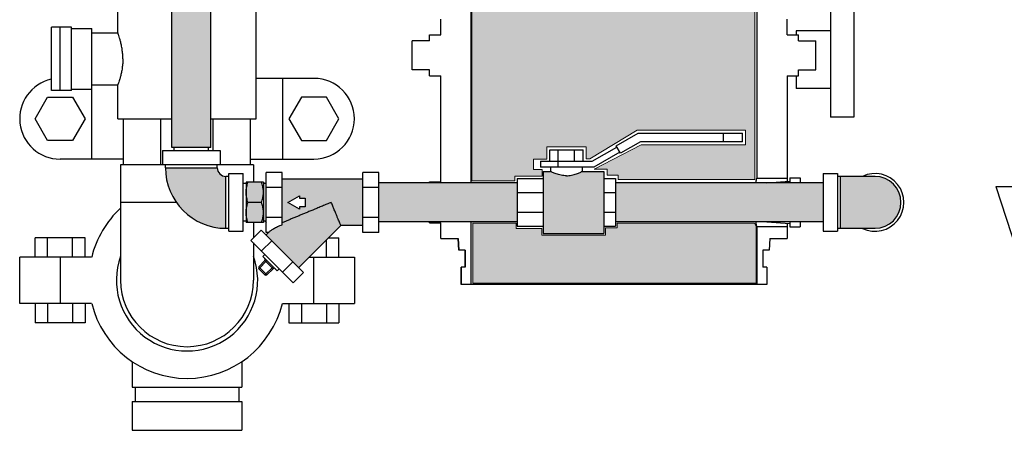
# Model space of a CAD drawing. Units: inches. Extents: x 140.1 to 224.7, y 60.4 to 142.4.
# Drawn here: x 190.5 to 211.8, y 62.6 to 71.5 of the extents above; entities that cross this region are included whole.
import ezdxf

# ---------------------------------------------------------------- set-up
doc = ezdxf.new("R2010")
doc.units = ezdxf.units.IN
doc.header["$LTSCALE"] = 1.87
doc.header["$MEASUREMENT"] = 0
doc.layers.get('0').update_dxf_attribs({"linetype": 'CONTINUOUS'})
doc.layers.add('02___PRT_ALL_AXES', color=7, linetype='CONTINUOUS')
doc.layers.add('Water', color=7, linetype='CONTINUOUS')

msp = doc.modelspace()

# ---------------------------------------------------------------- hatches: boundary and pattern name
at = {"layer": 'Water', "lineweight": 0}
for points in [[(193.773, 68.754), (194.613, 68.754), (194.613, 72.754), (193.773, 72.754)], [(200.273, 72.76), (200.273, 68.031), (201.204, 68.031), (201.204, 68.132), (201.795, 68.132), (201.795, 68.28), (201.61, 68.28), (201.61, 68.502), (201.897, 68.502), (201.897, 68.769), (202.747, 68.769), (202.747, 68.511), (202.83, 68.511), (203.855, 69.129), (206.202, 69.129), (206.202, 68.815), (203.938, 68.815), (202.922, 68.289), (203.199, 68.289), (203.199, 68.16), (203.44, 68.16), (203.44, 68.059), (206.405, 68.059), (206.405, 72.76)], [(194.943, 68.129, -0.414214), (194.756, 68.317), (193.631, 68.317, 0.414214), (194.943, 67.004)], [(208.256, 68.129), (208.256, 67.004), (209.006, 67.004, 1), (209.006, 68.129)], [(201.256, 67.147), (201.256, 67.987), (198.256, 67.987), (198.256, 67.147)], [(203.381, 67.987), (203.381, 67.147), (207.881, 67.147), (207.881, 67.987)], [(206.43, 65.818), (206.43, 67.051), (206.395, 67.12), (203.417, 67.12), (203.417, 67.016), (203.167, 67.016), (203.167, 66.856), (201.786, 66.856), (201.786, 67.002), (201.23, 67.002), (201.23, 67.113), (200.29, 67.113), (200.29, 65.818)]]:
    msp.add_hatch(color=7, dxfattribs=at).paths.add_polyline_path(points)
h = msp.add_hatch(color=7, dxfattribs=at)
edge = h.paths.add_edge_path()
edge.add_spline(control_points=[(197.224, 67.567), (197.236, 67.54), (197.258, 67.486), (197.291, 67.407), (197.321, 67.332), (197.349, 67.265), (197.373, 67.207), (197.393, 67.16), (197.409, 67.122), (197.42, 67.094), (197.427, 67.076), (197.431, 67.069), (197.431, 67.067)], knot_values=[0, 0, 0, 0, 0.087725, 0.175096, 0.256815, 0.329888, 0.392513, 0.443743, 0.485081, 0.515904, 0.534863, 0.541196, 0.541196, 0.541196, 0.541196], degree=3, periodic=0)
edge.add_line((197.431, 67.067), (197.912, 67.067))
edge.add_line((197.912, 67.067), (197.912, 68.067))
edge.add_line((197.912, 68.067), (196.162, 68.067))
edge.add_line((196.162, 68.067), (196.162, 67.126))
edge.add_spline(control_points=[(196.162, 67.126), (196.185, 67.136), (196.23, 67.155), (196.301, 67.184), (196.376, 67.215), (196.453, 67.247), (196.529, 67.279), (196.605, 67.31), (196.682, 67.342), (196.762, 67.375), (196.846, 67.41), (196.937, 67.448), (197.033, 67.487), (197.13, 67.527), (197.193, 67.554), (197.224, 67.567)], knot_values=[0, 0, 0, 0, 0.074553, 0.14819, 0.230952, 0.315134, 0.398176, 0.480046, 0.562412, 0.647542, 0.73777, 0.836697, 0.942924, 1.049644, 1.150042, 1.150042, 1.150042, 1.150042], degree=3, periodic=0)
h.paths.add_polyline_path([(196.662, 67.66), (196.662, 67.473), (196.537, 67.473), (196.537, 67.422), (196.287, 67.567), (196.537, 67.711), (196.537, 67.66)], flags=16)
h = msp.add_hatch(color=7, dxfattribs=at)
edge = h.paths.add_edge_path()
edge.add_line((203.131, 68.238), (202.662, 68.238))
edge.add_spline(control_points=[(202.662, 68.238), (202.663, 68.237), (202.649, 68.235), (202.641, 68.226), (202.612, 68.215), (202.58, 68.2), (202.536, 68.183), (202.486, 68.167), (202.43, 68.154), (202.374, 68.146), (202.336, 68.144), (202.318, 68.144)], knot_values=[0, 0, 0, 0, 0.005798, 0.022728, 0.050345, 0.088067, 0.134902, 0.188541, 0.246962, 0.305657, 0.359888, 0.359888, 0.359888, 0.359888], degree=3, periodic=0)
edge.add_spline(control_points=[(202.318, 68.144), (202.3, 68.144), (202.262, 68.146), (202.206, 68.154), (202.15, 68.167), (202.1, 68.183), (202.056, 68.2), (202.024, 68.215), (201.995, 68.226), (201.987, 68.235), (201.973, 68.237), (201.974, 68.238)], knot_values=[0, 0, 0, 0, 0.054221, 0.112917, 0.171345, 0.224989, 0.271824, 0.309546, 0.337163, 0.354092, 0.359888, 0.359888, 0.359888, 0.359888], degree=3, periodic=0)
edge.add_line((201.974, 68.238), (201.818, 68.238))
edge.add_line((201.818, 68.238), (201.818, 66.895))
edge.add_line((201.818, 66.895), (203.131, 66.895))
edge.add_line((203.131, 66.895), (203.131, 68.238))
h = msp.add_hatch(color=7, dxfattribs=at)
edge = h.paths.add_edge_path()
edge.add_spline(control_points=[(195.756, 67.785), (195.756, 67.8), (195.754, 67.828), (195.75, 67.872), (195.742, 67.915), (195.731, 67.959), (195.721, 67.989), (195.716, 68.004)], knot_values=[0, 0, 0, 0, 0.042967, 0.086205, 0.130135, 0.175451, 0.223161, 0.223161, 0.223161, 0.223161], degree=3, periodic=0)
edge.add_line((195.716, 68.004), (195.42, 68.004))
edge.add_spline(control_points=[(195.42, 68.004), (195.415, 67.989), (195.405, 67.959), (195.394, 67.915), (195.386, 67.872), (195.382, 67.828), (195.381, 67.8), (195.381, 67.785)], knot_values=[0, 0, 0, 0, 0.04771, 0.093026, 0.136955, 0.180193, 0.223161, 0.223161, 0.223161, 0.223161], degree=3, periodic=0)
edge.add_spline(control_points=[(195.381, 67.785), (195.381, 67.771), (195.382, 67.742), (195.386, 67.699), (195.394, 67.656), (195.405, 67.611), (195.415, 67.582), (195.42, 67.567)], knot_values=[0, 0, 0, 0, 0.04296, 0.086194, 0.130125, 0.175452, 0.223161, 0.223161, 0.223161, 0.223161], degree=3, periodic=0)
edge.add_line((195.42, 67.567), (195.716, 67.567))
edge.add_spline(control_points=[(195.716, 67.567), (195.721, 67.582), (195.731, 67.611), (195.742, 67.656), (195.75, 67.699), (195.754, 67.742), (195.756, 67.771), (195.756, 67.785)], knot_values=[0, 0, 0, 0, 0.047708, 0.093035, 0.136967, 0.180201, 0.223161, 0.223161, 0.223161, 0.223161], degree=3, periodic=0)
h = msp.add_hatch(color=7, dxfattribs=at)
edge = h.paths.add_edge_path()
edge.add_spline(control_points=[(195.42, 67.567), (195.415, 67.552), (195.405, 67.522), (195.394, 67.478), (195.386, 67.434), (195.382, 67.391), (195.381, 67.362), (195.381, 67.348)], knot_values=[0, 0, 0, 0, 0.04771, 0.093026, 0.136955, 0.180193, 0.223161, 0.223161, 0.223161, 0.223161], degree=3, periodic=0)
edge.add_spline(control_points=[(195.381, 67.348), (195.381, 67.334), (195.382, 67.305), (195.386, 67.262), (195.394, 67.218), (195.405, 67.174), (195.415, 67.144), (195.42, 67.129)], knot_values=[0, 0, 0, 0, 0.04296, 0.086194, 0.130125, 0.175452, 0.223161, 0.223161, 0.223161, 0.223161], degree=3, periodic=0)
edge.add_line((195.42, 67.129), (195.716, 67.129))
edge.add_spline(control_points=[(195.716, 67.129), (195.721, 67.144), (195.731, 67.174), (195.742, 67.218), (195.75, 67.262), (195.754, 67.305), (195.756, 67.334), (195.756, 67.348)], knot_values=[0, 0, 0, 0, 0.047708, 0.093035, 0.136967, 0.180201, 0.223161, 0.223161, 0.223161, 0.223161], degree=3, periodic=0)
edge.add_spline(control_points=[(195.756, 67.348), (195.756, 67.362), (195.754, 67.391), (195.75, 67.434), (195.742, 67.478), (195.731, 67.522), (195.721, 67.552), (195.716, 67.567)], knot_values=[0, 0, 0, 0, 0.042967, 0.086205, 0.130135, 0.175451, 0.223161, 0.223161, 0.223161, 0.223161], degree=3, periodic=0)
edge.add_line((195.716, 67.567), (195.42, 67.567))
h = msp.add_hatch(color=7, dxfattribs=at)
edge = h.paths.add_edge_path()
edge.add_spline(control_points=[(197.431, 67.067), (197.431, 67.069), (197.427, 67.076), (197.42, 67.094), (197.409, 67.122), (197.393, 67.16), (197.373, 67.207), (197.349, 67.265), (197.321, 67.332), (197.291, 67.407), (197.258, 67.486), (197.236, 67.54), (197.224, 67.567)], knot_values=[0, 0, 0, 0, 0.006333, 0.025292, 0.056115, 0.097453, 0.148683, 0.211308, 0.284381, 0.3661, 0.453471, 0.541196, 0.541196, 0.541196, 0.541196], degree=3, periodic=0)
edge.add_spline(control_points=[(197.224, 67.567), (197.193, 67.554), (197.13, 67.527), (197.033, 67.487), (196.937, 67.448), (196.846, 67.41), (196.762, 67.375), (196.682, 67.342), (196.605, 67.31), (196.529, 67.279), (196.453, 67.247), (196.376, 67.215), (196.301, 67.184), (196.23, 67.155), (196.185, 67.136), (196.162, 67.126)], knot_values=[0, 0, 0, 0, 0.100398, 0.207118, 0.313345, 0.412272, 0.5025, 0.587629, 0.669996, 0.751866, 0.834908, 0.919089, 1.001852, 1.075488, 1.150042, 1.150042, 1.150042, 1.150042], degree=3, periodic=0)
edge.add_line((196.162, 67.126), (196.162, 67.083))
edge.add_spline(control_points=[(196.162, 67.083), (196.127, 67.07), (196.065, 67.045), (195.982, 67.003), (195.917, 66.961), (195.882, 66.932), (195.868, 66.917)], knot_values=[0, 0, 0, 0, 0.110241, 0.202394, 0.278187, 0.339854, 0.339854, 0.339854, 0.339854], degree=3, periodic=0)
edge.add_line((195.868, 66.917), (195.81, 66.859))
edge.add_line((195.81, 66.859), (196.517, 66.152))
edge.add_line((196.517, 66.152), (197.431, 67.067))

# ---------------------------------------------------------------- linework, layer by layer
at = {"color": 7, "linetype": 'Continuous'}
for p, q in [((193.773, 68.754), (193.773, 72.754)), ((194.613, 68.754), (194.613, 72.754)), ((200.256, 67.987), (200.256, 72.785)), ((206.443, 72.785), (206.443, 68.092)), ((192.6, 71.238), (192.6, 72.223)), ((195.6, 69.379), (195.6, 72.223)), ((199.6, 71.196), (199.6, 71.535)), ((207.1, 71.196), (207.1, 71.535)), ((191.161, 69.988), (191.161, 71.363)), ((191.596, 71.363), (191.161, 71.363)), ((191.346, 71.363), (191.346, 69.988)), ((191.596, 69.988), (191.596, 71.363)), ((191.596, 71.332), (192.037, 71.332)), ((192.037, 70.02), (192.037, 71.332)), ((192.037, 71.238), (192.601, 71.238)), ((199.35, 71.067), (198.975, 71.067)), ((198.975, 70.442), (198.975, 71.067)), ((199.35, 71.196), (199.6, 71.196)), ((199.35, 71.067), (199.35, 71.196)), ((207.1, 71.196), (207.35, 71.196)), ((207.35, 71.067), (207.35, 71.196)), ((207.35, 71.067), (207.725, 71.067)), ((207.725, 70.442), (207.725, 71.067)), ((199.35, 70.442), (198.975, 70.442)), ((199.35, 70.312), (199.35, 70.442)), ((207.35, 70.442), (207.725, 70.442)), ((207.35, 70.312), (207.35, 70.442)), ((196.85, 70.254), (195.6, 70.254)), ((196.165, 70.254), (196.165, 68.504)), ((199.35, 70.312), (199.6, 70.312)), ((199.6, 68.009), (199.6, 70.312)), ((207.1, 70.312), (207.35, 70.312)), ((207.1, 70.312), (207.1, 68.022)), ((191.596, 69.988), (191.161, 69.988)), ((191.596, 70.02), (192.037, 70.02)), ((192.034, 70.02), (192.034, 68.504)), ((192.037, 70.113), (192.601, 70.113)), ((192.6, 69.379), (192.6, 70.113)), ((190.808, 69.379), (191.079, 69.848)), ((191.079, 69.848), (191.62, 69.848)), ((191.62, 69.848), (191.891, 69.379)), ((196.579, 69.848), (196.308, 69.379)), ((197.12, 69.848), (196.579, 69.848)), ((197.391, 69.379), (197.12, 69.848)), ((191.079, 68.91), (190.808, 69.379)), ((191.891, 69.379), (191.62, 68.91)), ((192.6, 69.379), (193.773, 69.379)), ((192.725, 68.379), (192.725, 69.379)), ((193.53, 68.379), (193.53, 69.379)), ((194.613, 69.379), (195.6, 69.379)), ((194.669, 68.692), (194.669, 69.379)), ((195.475, 68.379), (195.475, 69.379)), ((196.308, 69.379), (196.579, 68.91)), ((197.12, 68.91), (197.391, 69.379)), ((191.62, 68.91), (191.079, 68.91)), ((196.579, 68.91), (197.12, 68.91)), ((203.397, 68.79), (203.872, 69.065)), ((203.872, 69.065), (206.131, 69.065)), ((205.724, 68.88), (205.724, 69.065)), ((206.131, 68.88), (206.131, 69.065)), ((193.568, 68.692), (193.568, 68.379)), ((193.568, 68.692), (194.818, 68.692)), ((194.613, 68.754), (193.773, 68.754)), ((193.818, 68.692), (193.818, 68.754)), ((194.568, 68.692), (194.568, 68.754)), ((194.818, 68.692), (194.818, 68.379)), ((201.957, 68.707), (202.679, 68.707)), ((201.957, 68.457), (201.957, 68.707)), ((202.138, 68.457), (202.138, 68.707)), ((202.498, 68.457), (202.498, 68.707)), ((202.679, 68.457), (202.679, 68.707)), ((202.881, 68.457), (203.412, 68.764)), ((203.489, 68.63), (203.397, 68.79)), ((203.922, 68.88), (203.489, 68.63)), ((206.131, 68.88), (203.922, 68.88)), ((192.725, 68.504), (191.35, 68.504)), ((195.475, 68.504), (196.85, 68.504)), ((203.474, 68.656), (202.914, 68.332)), ((192.662, 68.379), (192.662, 65.879)), ((195.537, 68.379), (192.662, 68.379)), ((193.631, 68.317), (193.631, 68.379)), ((193.631, 68.317), (194.756, 68.317)), ((194.756, 68.317), (194.756, 68.379)), ((195.537, 68.379), (195.537, 68.004)), ((201.756, 68.457), (202.881, 68.457)), ((201.756, 68.457), (201.756, 68.332)), ((202.914, 68.332), (201.756, 68.332)), ((201.974, 68.332), (201.974, 68.238)), ((202.131, 68.457), (202.131, 68.332)), ((202.662, 68.332), (202.662, 68.238)), ((195.006, 68.129), (194.943, 68.129)), ((194.943, 67.004), (194.943, 68.129)), ((195.006, 68.192), (195.318, 68.192)), ((195.006, 66.942), (195.006, 68.192)), ((195.318, 66.942), (195.318, 68.192)), ((196.162, 68.216), (195.818, 68.216)), ((195.818, 66.917), (195.818, 68.216)), ((196.162, 67.083), (196.162, 68.216)), ((197.912, 68.067), (196.162, 68.067)), ((198.256, 68.216), (197.912, 68.216)), ((197.912, 66.917), (197.912, 68.216)), ((198.256, 66.917), (198.256, 68.216)), ((201.256, 68.083), (201.818, 68.083)), ((201.256, 68.083), (201.256, 67.052)), ((201.818, 68.238), (201.974, 68.238)), ((201.818, 68.238), (201.818, 66.895)), ((202.662, 68.238), (203.131, 68.238)), ((203.131, 68.238), (203.131, 66.895)), ((203.131, 68.083), (203.381, 68.083)), ((203.381, 68.083), (203.381, 67.052)), ((206.443, 68.092), (207.1, 68.092)), ((207.162, 68.098), (207.381, 68.098)), ((207.162, 68.098), (207.162, 67.987)), ((207.381, 68.098), (207.381, 67.987)), ((207.881, 68.192), (208.193, 68.192)), ((207.881, 68.192), (207.881, 66.942)), ((208.193, 68.192), (208.193, 66.942)), ((209.006, 68.129), (208.193, 68.129)), ((208.256, 67.004), (208.256, 68.129)), ((195.381, 67.973), (195.318, 67.973)), ((195.756, 68.004), (195.381, 68.004)), ((195.381, 68.004), (195.381, 67.129)), ((195.756, 68.004), (195.756, 67.129)), ((195.818, 67.973), (195.756, 67.973)), ((196.162, 67.891), (195.818, 67.891)), ((198.256, 67.891), (197.912, 67.891)), ((201.256, 67.987), (198.256, 67.987)), ((199.35, 68.009), (199.6, 68.009)), ((199.35, 67.987), (199.35, 68.009)), ((207.881, 67.987), (203.381, 67.987)), ((206.661, 67.987), (207.162, 68.028)), ((211.622, 67.91), (216.747, 67.91)), ((211.622, 67.91), (213.059, 63.486)), ((196.287, 67.567), (196.537, 67.711)), ((196.537, 67.711), (196.537, 67.66)), ((196.537, 67.66), (196.662, 67.66)), ((196.662, 67.66), (196.662, 67.473)), ((201.256, 67.779), (201.818, 67.779)), ((203.131, 67.779), (203.381, 67.779)), ((193.866, 67.567), (192.662, 67.567)), ((195.716, 67.567), (195.42, 67.567)), ((196.537, 67.422), (196.287, 67.567)), ((196.662, 67.473), (196.537, 67.473)), ((196.537, 67.473), (196.537, 67.422)), ((196.162, 67.242), (195.818, 67.242)), ((198.256, 67.242), (197.912, 67.242)), ((201.256, 67.353), (201.818, 67.353)), ((203.131, 67.353), (203.381, 67.353)), ((195.006, 67.004), (194.943, 67.004)), ((195.381, 67.16), (195.318, 67.16)), ((195.756, 67.129), (195.381, 67.129)), ((195.537, 67.129), (195.537, 66.798)), ((195.818, 67.16), (195.756, 67.16)), ((196.517, 66.152), (197.431, 67.067)), ((197.912, 67.067), (197.431, 67.067)), ((201.256, 67.147), (198.256, 67.147)), ((199.35, 67.125), (199.35, 67.147)), ((199.35, 67.125), (199.6, 67.125)), ((199.6, 66.785), (199.6, 67.125)), ((200.256, 65.785), (200.256, 67.147)), ((201.256, 67.052), (201.818, 67.052)), ((203.131, 67.052), (203.381, 67.052)), ((207.881, 67.147), (203.381, 67.147)), ((206.443, 67.042), (207.1, 67.042)), ((206.443, 67.042), (206.443, 65.785)), ((206.661, 67.147), (207.162, 67.106)), ((207.1, 67.111), (207.1, 66.785)), ((207.162, 67.147), (207.162, 67.035)), ((207.162, 67.035), (207.381, 67.035)), ((207.381, 67.147), (207.381, 67.035)), ((209.006, 67.004), (208.193, 67.004)), ((190.808, 66.379), (190.808, 66.801)), ((191.891, 66.801), (190.808, 66.801)), ((191.079, 66.379), (191.079, 66.801)), ((191.62, 66.379), (191.62, 66.801)), ((191.891, 66.379), (191.891, 66.801)), ((195.006, 66.942), (195.318, 66.942)), ((195.704, 66.965), (195.483, 66.744)), ((196.623, 66.047), (195.704, 66.965)), ((195.81, 66.859), (195.868, 66.917)), ((195.868, 66.917), (195.818, 66.917)), ((197.166, 66.801), (197.391, 66.801)), ((197.391, 66.379), (197.391, 66.801)), ((198.256, 66.917), (197.912, 66.917)), ((199.6, 66.785), (199.974, 66.785)), ((199.987, 66.535), (199.974, 66.785)), ((201.818, 66.895), (203.131, 66.895)), ((206.725, 66.785), (206.712, 66.535)), ((206.725, 66.785), (207.1, 66.785)), ((207.881, 66.942), (208.193, 66.942)), ((196.402, 65.826), (195.483, 66.744)), ((195.537, 66.69), (195.537, 65.879)), ((195.934, 66.736), (195.713, 66.515)), ((197.12, 66.379), (197.12, 66.756)), ((190.475, 65.379), (190.475, 66.379)), ((192.034, 66.379), (190.475, 66.379)), ((191.35, 66.379), (191.35, 65.379)), ((195.744, 66.395), (195.788, 66.44)), ((196.053, 66.086), (195.744, 66.395)), ((196.744, 66.379), (197.725, 66.379)), ((196.85, 65.379), (196.85, 66.379)), ((197.725, 66.379), (197.725, 65.379)), ((200.127, 66.535), (199.987, 66.535)), ((200.127, 66.16), (200.127, 66.535)), ((206.712, 66.535), (206.572, 66.535)), ((206.572, 66.535), (206.572, 66.16)), ((195.788, 66.307), (195.655, 66.174)), ((195.832, 66.307), (195.655, 66.13)), ((195.655, 66.174), (195.832, 65.998)), ((195.788, 65.998), (195.655, 66.13)), ((195.965, 66.13), (195.788, 66.307)), ((195.965, 66.174), (195.788, 65.998)), ((195.965, 66.13), (195.832, 65.998)), ((196.053, 66.086), (196.097, 66.13)), ((196.393, 66.276), (196.172, 66.055)), ((200.127, 66.16), (200.037, 66.16)), ((200.037, 65.785), (200.037, 66.16)), ((206.662, 66.16), (206.572, 66.16)), ((206.662, 66.16), (206.662, 65.785)), ((196.623, 66.047), (196.402, 65.826)), ((206.662, 65.785), (200.037, 65.785)), ((192.034, 65.379), (190.475, 65.379)), ((190.808, 65.379), (190.808, 64.957)), ((191.079, 65.379), (191.079, 64.957)), ((191.62, 65.379), (191.62, 64.957)), ((191.891, 65.379), (191.891, 64.957)), ((196.165, 65.379), (197.725, 65.379)), ((196.308, 65.379), (196.308, 64.957)), ((196.579, 65.379), (196.579, 64.957)), ((197.12, 65.379), (197.12, 64.957)), ((197.391, 65.379), (197.391, 64.957)), ((191.891, 64.957), (190.808, 64.957)), ((196.308, 64.957), (197.391, 64.957))]:
    msp.add_line(p, q, dxfattribs=at)
for centre, radius, start, end in [((191.35, 69.379), 0.875, 102.5244, 270), ((196.85, 69.379), 0.875, 270, 90), ((194.943, 68.317), 1.312, 180, 270), ((194.943, 68.317), 0.188, 180, 270), ((209.006, 67.567), 0.625, 244.3446, 115.6554), ((209.006, 67.567), 0.562, 270, 90), ((194.1, 65.879), 2.125, 132.667, 166.391), ((194.1, 65.879), 2.125, 35.9965, 37.1437), ((194.1, 65.879), 1.531, 160.1629, 19.8371), ((195.766, 66.329), 0.0312, 315, 45), ((195.677, 66.152), 0.0312, 135, 225), ((195.987, 66.108), 0.0312, 45, 135), ((195.81, 66.02), 0.0312, 225, 315), ((194.1, 65.879), 1.438, 180, 0), ((194.1, 65.879), 2.125, 193.609, 346.391)]:
    msp.add_arc(centre, radius, start, end, dxfattribs=at)
for points, start_tangent, end_tangent in [([(192.709, 70.676), (192.706, 70.775), (192.695, 70.877), (192.678, 70.973), (192.658, 71.057), (192.638, 71.127), (192.62, 71.182), (192.607, 71.218), (192.6, 71.236)], (0, 1), (0.350204, -0.936673)), ([(192.6, 71.238), (192.6, 71.236)], (0.93994, 0.34134), (0.350204, -0.936673)), ([(192.709, 70.676), (192.706, 70.577), (192.695, 70.475), (192.678, 70.379), (192.658, 70.295), (192.638, 70.225), (192.62, 70.17), (192.607, 70.134), (192.6, 70.114)], (0, -1), (0.939936, -0.34135)), ([(202.318, 68.144), (202.264, 68.146), (202.206, 68.155), (202.149, 68.168), (202.098, 68.184), (202.054, 68.201), (202.02, 68.216), (201.995, 68.228), (201.979, 68.236), (201.974, 68.238)], (-1, 0), (0.61914, 0.785281)), ([(202.318, 68.144), (202.372, 68.146), (202.43, 68.155), (202.487, 68.168), (202.538, 68.184), (202.582, 68.201), (202.616, 68.216), (202.641, 68.228), (202.657, 68.236), (202.662, 68.238)], (1, 0), (-0.622454, 0.782657)), ([(206.427, 67.987), (206.434, 68.032), (206.441, 68.076), (206.443, 68.092)], (0.135233, 0.990814), (0.167319, 0.985903)), ([(195.381, 67.785), (195.382, 67.828), (195.387, 67.871), (195.395, 67.914), (195.406, 67.958), (195.42, 68.004)], (0, 1), (0.316228, 0.948683)), ([(195.756, 67.785), (195.754, 67.828), (195.749, 67.871), (195.741, 67.914), (195.73, 67.958), (195.716, 68.004)], (0, 1), (-0.316228, 0.948683)), ([(195.42, 67.567), (195.406, 67.612), (195.395, 67.656), (195.387, 67.699), (195.382, 67.742), (195.381, 67.785)], (-0.316228, 0.948683), (0, 1)), ([(195.716, 67.567), (195.73, 67.612), (195.741, 67.656), (195.749, 67.699), (195.754, 67.742), (195.756, 67.785)], (0.316228, 0.948683), (0, 1)), ([(195.381, 67.348), (195.382, 67.391), (195.387, 67.434), (195.395, 67.477), (195.406, 67.521), (195.42, 67.567)], (0, 1), (0.316228, 0.948683)), ([(195.756, 67.348), (195.754, 67.391), (195.749, 67.434), (195.741, 67.477), (195.73, 67.521), (195.716, 67.567)], (0, 1), (-0.316228, 0.948683)), ([(197.224, 67.567), (197.131, 67.528), (197.033, 67.487), (196.935, 67.447), (196.843, 67.409), (196.76, 67.374), (196.681, 67.342), (196.605, 67.31), (196.53, 67.279), (196.453, 67.247), (196.375, 67.215), (196.299, 67.183), (196.231, 67.155), (196.162, 67.126)], (-0.924214, -0.381875), (-0.927732, -0.373248)), ([(197.431, 67.067), (197.429, 67.072), (197.422, 67.09), (197.41, 67.118), (197.394, 67.157), (197.374, 67.204), (197.35, 67.262), (197.323, 67.329), (197.291, 67.405), (197.258, 67.486), (197.224, 67.567)], (-0.382683, 0.92388), (-0.385778, 0.922592)), ([(195.42, 67.129), (195.406, 67.175), (195.395, 67.219), (195.387, 67.262), (195.382, 67.305), (195.381, 67.348)], (-0.316228, 0.948683), (0, 1)), ([(195.716, 67.129), (195.73, 67.175), (195.741, 67.219), (195.749, 67.262), (195.754, 67.305), (195.756, 67.348)], (0.316228, 0.948683), (0, 1)), ([(195.868, 66.917), (195.915, 66.957), (195.978, 66.999), (196.06, 67.041), (196.162, 67.083)], (0.707107, 0.707107), (0.938536, 0.345182)), ([(206.443, 67.042), (206.441, 67.057), (206.434, 67.101), (206.427, 67.147)], (-0.167319, 0.985903), (-0.135233, 0.990814))]:
    msp.add_spline(points, degree=3, dxfattribs=dict(at, start_tangent=start_tangent, end_tangent=end_tangent))
at = {"layer": '02___PRT_ALL_AXES', "color": 7, "linetype": 'Continuous'}
for p, q in [((208.044, 71.91), (208.044, 69.41)), ((208.544, 71.91), (208.544, 69.41)), ((208.044, 71.285), (207.294, 71.285)), ((207.294, 71.285), (207.294, 71.196)), ((207.294, 70.312), (207.294, 70.035)), ((208.044, 70.035), (207.294, 70.035)), ((208.544, 69.41), (208.044, 69.41)), ((199.974, 66.785), (199.987, 66.535)), ((200.127, 66.535), (200.127, 66.16)), ((200.037, 66.16), (200.037, 65.785)), ((192.912, 64.12), (192.912, 63.567)), ((195.287, 64.12), (195.287, 63.567)), ((192.912, 63.567), (195.287, 63.567)), ((192.975, 63.567), (192.975, 63.254)), ((195.225, 63.567), (195.225, 63.254)), ((192.912, 63.254), (195.287, 63.254)), ((192.912, 63.254), (192.912, 62.629)), ((195.287, 63.254), (195.287, 62.629)), ((192.912, 62.629), (195.287, 62.629))]:
    msp.add_line(p, q, dxfattribs=at)
at = {"layer": 'Water', "color": 250, "lineweight": 0}
for p, q in [((200.273, 72.769), (200.273, 68.031)), ((206.405, 68.059), (206.405, 72.76)), ((202.83, 68.511), (203.855, 69.129)), ((203.855, 69.129), (206.202, 69.129)), ((206.202, 69.129), (206.202, 68.815)), ((201.897, 68.502), (201.897, 68.769)), ((201.897, 68.769), (202.747, 68.769)), ((202.747, 68.769), (202.747, 68.511)), ((203.938, 68.815), (202.922, 68.289)), ((206.202, 68.815), (203.938, 68.815)), ((201.61, 68.28), (201.61, 68.502)), ((201.61, 68.502), (201.897, 68.502)), ((202.747, 68.511), (202.83, 68.511)), ((201.795, 68.28), (201.61, 68.28)), ((201.795, 68.132), (201.795, 68.28)), ((202.922, 68.289), (203.199, 68.289)), ((203.199, 68.289), (203.199, 68.16)), ((201.204, 68.031), (201.204, 68.132)), ((201.204, 68.132), (201.795, 68.132)), ((203.199, 68.16), (203.44, 68.16)), ((203.44, 68.16), (203.44, 68.059)), ((203.44, 68.059), (206.405, 68.059)), ((200.273, 68.031), (201.204, 68.031)), ((201.23, 67.113), (200.287, 67.113)), ((200.29, 67.113), (200.29, 65.818)), ((201.23, 67.002), (201.23, 67.113)), ((201.786, 67.002), (201.23, 67.002)), ((201.786, 66.856), (201.786, 67.002)), ((203.417, 67.016), (203.167, 67.016)), ((203.167, 67.016), (203.167, 66.856)), ((206.395, 67.12), (203.417, 67.12)), ((203.417, 67.12), (203.417, 67.016)), ((206.43, 67.051), (206.395, 67.12)), ((206.43, 65.818), (206.43, 67.051)), ((203.167, 66.856), (201.786, 66.856)), ((200.29, 65.818), (206.43, 65.818))]:
    msp.add_line(p, q, dxfattribs=at)

doc.saveas('drawing.dxf')
